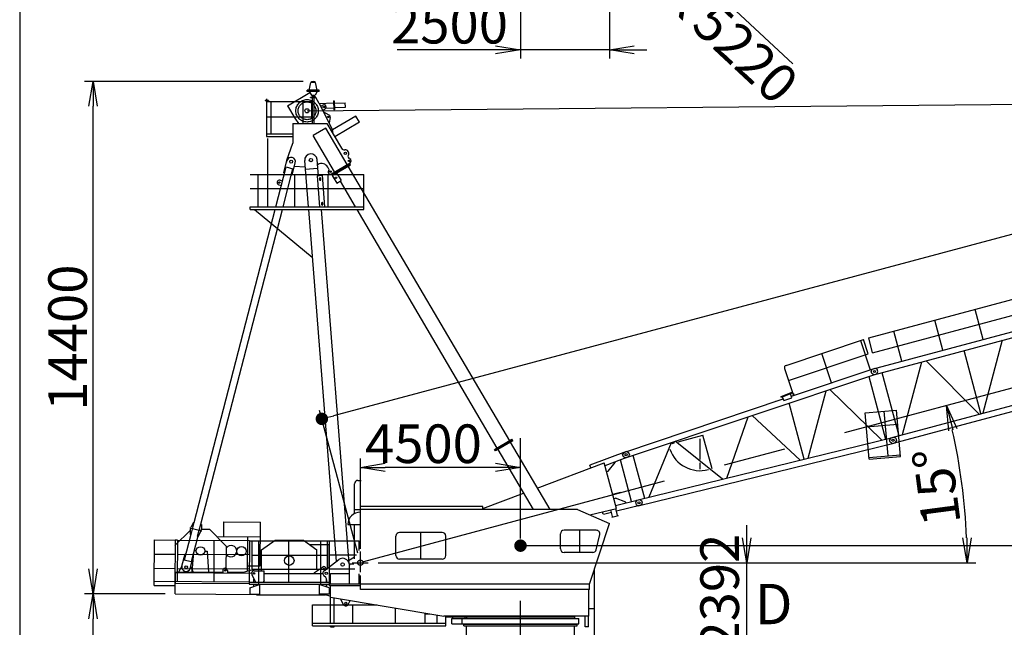
# Model space of a CAD drawing. Extents: x 20 to 202, y 8 to 282.
# Drawn here: x 20 to 99, y 141 to 190 of the extents above; entities that cross this region are included whole.
import ezdxf

# ---------------------------------------------------------------- set-up
doc = ezdxf.new("R2010")
doc.units = 0
doc.header["$LTSCALE"] = 20
doc.linetypes.add('CENTER', pattern=[2, 1.25, -0.25, 0.25, -0.25])
doc.linetypes.add('HIDDEN', pattern=[0.375, 0.25, -0.125])
doc.layers.get('0').update_dxf_attribs({"linetype": 'CONTINUOUS'})
doc.layers.add('MAIN0', color=7, linetype='CONTINUOUS')
doc.layers.add('MAIN1', color=7, linetype='CONTINUOUS')
doc.styles.add('KNJYOKO', font='TXT', dxfattribs={"bigfont": 'BIGFONT'})
doc.dimstyles.new('MAIN001', dxfattribs={"dimtxt": 3.1, "dimasz": 2, "dimexe": 0.7, "dimexo": 0.8, "dimgap": 0.09, "dimtad": 1, "dimdec": 3, "dimlfac": 350, "dimtxsty": 'STANDARD', "dimcen": 0.09, "dimaunit": 1, "dimazin": 3, "dimtfac": 0.903226, "dimtdec": 4, "dimtmove": 0, "dimatfit": 3, "dimtvp": 0.66129, "dimtolj": 1, "dimtzin": 0})

# ---------------------------------------------------------------- blocks, each defined once
blk = doc.blocks.new('_DOT')
at = {"color": 0, "linetype": 'BYBLOCK'}
blk.add_line((-0.5, 0), (-1, 0), dxfattribs=at)
at = {"color": 0, "linetype": 'BYBLOCK', "const_width": 0.5}
blk.add_lwpolyline([(-0.25, 0, 1), (0.25, 0, 1)], format="xyb", close=True, dxfattribs=at)
blk = doc.blocks.new('_OPEN')
at = {"color": 0, "linetype": 'BYBLOCK'}
for p, q in [((-1, 0.166667), (0, 0)), ((0, 0), (-1, -0.166667)), ((0, 0), (-1, 0))]:
    blk.add_line(p, q, dxfattribs=at)
blk = doc.blocks.new('*D12')
at = {"layer": 'MAIN0', "color": 0, "linetype": 'BYBLOCK'}
blk.add_line((61.219, 147.581), (158.254, 147.581), dxfattribs=at)
at = {"layer": 'MAIN0', "color": 0, "linetype": 'BYBLOCK', "rotation": 180}
blk.add_blockref('_DOT', (60.219, 147.581), dxfattribs=at)
at = {"layer": 'MAIN0', "color": 0, "linetype": 'BYBLOCK', "xscale": 2, "yscale": 2, "zscale": 2}
blk.add_blockref('_OPEN', (160.254, 147.581), dxfattribs=at)
at = {"layer": 'MAIN0', "color": 0, "linetype": 'BYBLOCK', "insert": (152.054, 149.631), "char_height": 3.1, "attachment_point": 5}
blk.add_mtext('\\A1;35000', dxfattribs=at)
blk = doc.blocks.new('*D20')
at = {"layer": 'MAIN0', "color": 0, "linetype": 'BYBLOCK'}
for p, q in [((47.361, 147.924), (47.361, 154.567)), ((58.219, 153.867), (49.361, 153.867))]:
    blk.add_line(p, q, dxfattribs=at)
at = {"layer": 'MAIN0', "color": 0, "linetype": 'BYBLOCK', "xscale": 2, "yscale": 2, "zscale": 2}
for p, rotation in [((47.361, 153.867), 180), ((60.219, 153.867), 360)]:
    blk.add_blockref('_OPEN', p, dxfattribs=dict(at, rotation=rotation))
at = {"layer": 'MAIN0', "color": 0, "linetype": 'BYBLOCK', "insert": (52.426, 155.765), "char_height": 3.1, "attachment_point": 5}
blk.add_mtext('\\A1;4500', dxfattribs=at)
blk = doc.blocks.new('*D21')
at = {"layer": 'MAIN0', "color": 0, "linetype": 'BYBLOCK'}
for p, q in [((158.723, 177.69), (155.858, 188.385)), ((45.233, 158.019), (154.107, 187.191)), ((47.154, 146.985), (44.086, 158.436))]:
    blk.add_line(p, q, dxfattribs=at)
at = {"layer": 'MAIN0', "color": 0, "linetype": 'BYBLOCK', "xscale": 2, "yscale": 2, "zscale": 2, "rotation": 14.99999999997136}
blk.add_blockref('_OPEN', (156.039, 187.709), dxfattribs=at)
at = {"layer": 'MAIN0', "color": 0, "linetype": 'BYBLOCK', "rotation": 194.9999999999714}
blk.add_blockref('_DOT', (44.267, 157.76), dxfattribs=at)
at = {"layer": 'MAIN0', "color": 0, "linetype": 'BYBLOCK', "insert": (147.588, 187.567), "char_height": 3.1, "attachment_point": 5, "rotation": 15}
blk.add_mtext('\\A1;40500', dxfattribs=at)
blk = doc.blocks.new('*D28')
at = {"layer": 'MAIN0', "color": 0, "linetype": 'BYBLOCK'}
for p, q in [((67.361, 192.771), (67.361, 186.694)), ((60.219, 191.458), (60.219, 186.694)), ((58.219, 187.394), (50.319, 187.394)), ((67.361, 187.394), (60.219, 187.394)), ((69.361, 187.394), (70.361, 187.394))]:
    blk.add_line(p, q, dxfattribs=at)
at = {"layer": 'MAIN0', "color": 0, "linetype": 'BYBLOCK', "xscale": 2, "yscale": 2, "zscale": 2}
for p, rotation in [((60.219, 187.394), 360), ((67.361, 187.394), 180)]:
    blk.add_blockref('_OPEN', p, dxfattribs=dict(at, rotation=rotation))
at = {"layer": 'MAIN0', "color": 0, "linetype": 'BYBLOCK', "insert": (54.519, 189.454), "char_height": 3.1, "attachment_point": 5}
blk.add_mtext('\\A1;2500', dxfattribs=at)
blk = doc.blocks.new('*D31')
at = {"layer": 'MAIN0', "color": 0, "linetype": 'BYBLOCK'}
for p, q in [((60.219, 206.657), (69.668, 197.854)), ((71.132, 196.491), (82.104, 186.27))]:
    blk.add_line(p, q, dxfattribs=at)
at = {"layer": 'MAIN0', "color": 0, "linetype": 'BYBLOCK', "xscale": 2, "yscale": 2, "zscale": 2, "rotation": 317.0305657021795}
blk.add_blockref('_OPEN', (71.132, 196.491), dxfattribs=at)
at = {"layer": 'MAIN0', "color": 0, "linetype": 'BYBLOCK', "insert": (76.75, 188.592), "char_height": 3.1, "attachment_point": 5, "rotation": 317.03057, "style": 'KNJYOKO'}
blk.add_mtext('\\A1;Ｒ5220', dxfattribs=at)
blk = doc.blocks.new('*D33')
at = {"layer": 'MAIN0', "color": 0, "linetype": 'BYBLOCK'}
for p, q in [((78.386, 148.213), (78.386, 149.213)), ((48.781, 146.213), (79.086, 146.213)), ((78.386, 139.378), (78.386, 146.213)), ((61.59, 139.378), (79.086, 139.378)), ((78.386, 137.378), (78.386, 136.378))]:
    blk.add_line(p, q, dxfattribs=at)
at = {"layer": 'MAIN0', "color": 0, "linetype": 'BYBLOCK', "xscale": 2, "yscale": 2, "zscale": 2}
for p, rotation in [((78.386, 146.213), 270), ((78.386, 139.378), 90)]:
    blk.add_blockref('_OPEN', p, dxfattribs=dict(at, rotation=rotation))
at = {"layer": 'MAIN0', "color": 0, "linetype": 'BYBLOCK', "insert": (76.215, 143.851), "char_height": 3.1, "attachment_point": 5, "rotation": 90}
blk.add_mtext('\\A1;2392', dxfattribs=at)
blk = doc.blocks.new('*D34')
at = {"layer": 'MAIN0', "color": 0, "linetype": 'BYBLOCK'}
blk.add_line((48.781, 146.213), (96.784, 146.213), dxfattribs=at)
blk.add_arc((47.361, 146.213), 48.723, 2.3519, 12.6481, dxfattribs=at)
at = {"layer": 'MAIN0', "color": 0, "linetype": 'BYBLOCK', "xscale": 2, "yscale": 2, "zscale": 2}
for p, rotation in [((94.424, 158.823), 104.9999999999714), ((96.084, 146.213), 270)]:
    blk.add_blockref('_OPEN', p, dxfattribs=dict(at, rotation=rotation))
at = {"layer": 'MAIN0', "color": 0, "linetype": 'BYBLOCK', "insert": (93.635, 152.305), "char_height": 3.1, "attachment_point": 5, "rotation": 97.5}
blk.add_mtext('\\A1;15°', dxfattribs=at)
blk = doc.blocks.new('*D35')
at = {"layer": 'MAIN0', "color": 0, "linetype": 'BYBLOCK'}
for p, q in [((31.694, 143.709), (25.199, 143.709)), ((25.899, 31.95), (25.899, 141.709)), ((53.068, 29.95), (25.199, 29.95))]:
    blk.add_line(p, q, dxfattribs=at)
at = {"layer": 'MAIN0', "color": 0, "linetype": 'BYBLOCK', "xscale": 2, "yscale": 2, "zscale": 2}
for p, rotation in [((25.899, 143.709), 90), ((25.899, 29.95), 270)]:
    blk.add_blockref('_OPEN', p, dxfattribs=dict(at, rotation=rotation))
at = {"layer": 'MAIN0', "color": 0, "linetype": 'BYBLOCK', "insert": (23.849, 86.83), "char_height": 3.1, "attachment_point": 5, "rotation": 90}
blk.add_mtext('\\A1;39800', dxfattribs=at)
blk = doc.blocks.new('*D36')
at = {"layer": 'MAIN0', "color": 0, "linetype": 'BYBLOCK'}
for p, q in [((42.777, 184.861), (25.199, 184.861)), ((25.899, 145.709), (25.899, 182.861)), ((31.694, 143.709), (25.199, 143.709))]:
    blk.add_line(p, q, dxfattribs=at)
at = {"layer": 'MAIN0', "color": 0, "linetype": 'BYBLOCK', "xscale": 2, "yscale": 2, "zscale": 2}
for p, rotation in [((25.899, 184.861), 90), ((25.899, 143.709), 270)]:
    blk.add_blockref('_OPEN', p, dxfattribs=dict(at, rotation=rotation))
at = {"layer": 'MAIN0', "color": 0, "linetype": 'BYBLOCK', "insert": (23.849, 164.285), "char_height": 3.1, "attachment_point": 5, "rotation": 90}
blk.add_mtext('\\A1;14400', dxfattribs=at)

msp = doc.modelspace()

# ---------------------------------------------------------------- linework, layer by layer
at = {"layer": 'MAIN0', "color": 3, "linetype": 'CONTINUOUS'}
for p, q in [((20, 282), (20, 10)), ((43.2594406, 184.1540995), (43.3908691, 184.7749945)), ((43.7622977, 184.7749945), (43.3908691, 184.7749945)), ((43.8937263, 184.1540995), (43.7622977, 184.7749945)), ((41.5117883, 182.9033111), (43.3061929, 183.9588364)), ((43.0763064, 182.4976906), (187.6690911, 183.8079995)), ((44.0622977, 184.1540995), (43.0908691, 184.1540995)), ((43.0908691, 184.0398138), (43.0908691, 184.1540995)), ((43.0908691, 184.1112424), (44.0622977, 184.1112424)), ((44.0622977, 184.0398138), (43.0908691, 184.0398138)), ((43.2594406, 184.0398138), (43.4288298, 183.7464231)), ((43.3622977, 183.5578516), (43.3622977, 183.5978516)), ((43.3622977, 183.5978516), (43.7908691, 183.5978516)), ((43.3622977, 183.5749945), (43.7908691, 183.5749945)), ((43.3622977, 183.5578516), (43.7908691, 183.5578516)), ((43.4288298, 183.7464231), (43.7243371, 183.7464231)), ((43.5155834, 181.4666822), (43.5155834, 183.5578516)), ((43.5194406, 183.5978516), (43.5194406, 183.7464231)), ((43.6337263, 183.5978516), (43.6337263, 183.7464231)), ((43.6375834, 181.4667142), (43.6375834, 183.5578516)), ((43.7550764, 183.5978516), (43.667682, 183.7464231)), ((43.8937263, 184.0398138), (43.7243371, 183.7464231)), ((44.0613757, 183.0771394), (43.7786057, 183.5578516)), ((43.7908691, 183.5578516), (43.7908691, 183.5978516)), ((44.0622977, 184.0398138), (44.0622977, 184.1540995)), ((39.7046539, 183.3516835), (39.9903682, 183.3517584)), ((39.7046539, 183.3516835), (39.7046573, 183.3388264)), ((39.7046573, 183.3388264), (39.9903716, 183.3389013)), ((39.7617897, 183.3786239), (39.7618096, 183.3027604)), ((39.8086573, 183.3388537), (39.8094215, 180.4228538)), ((39.9332183, 183.3786688), (39.9332382, 183.3028053)), ((39.9903682, 183.3517584), (39.9903716, 183.3389013)), ((40.1721098, 183.2475203), (40.1727939, 180.6372347)), ((41.5117883, 182.9033111), (42.0912371, 181.9182418)), ((42.7435383, 183.2481942), (42.7440052, 181.46648)), ((44.0518953, 183.0958352), (45.2027191, 183.1343008)), ((44.1647504, 182.8732802), (44.3431272, 182.963733)), ((44.5928351, 182.7142642), (45.2160624, 182.7350952)), ((45.1969829, 183.3059193), (45.2540939, 183.3078282)), ((45.1969829, 183.3059193), (45.2217986, 182.5634768)), ((45.2540939, 183.3078282), (45.2789096, 182.5653857)), ((45.2688849, 183.1000635), (46.1510267, 183.1295486)), ((45.2719564, 182.7734124), (46.1619361, 182.8031594)), ((46.1619361, 182.8031594), (46.1510267, 183.1295486)), ((44.3327343, 182.542009), (44.5111111, 182.6324619)), ((44.8521025, 182.1581733), (44.4155829, 182.378628)), ((44.9422683, 181.9684144), (44.8460296, 181.5297691)), ((46.9975989, 182.0696097), (45.1087284, 180.9585166)), ((45.2217986, 182.5634768), (45.2789096, 182.5653857)), ((47.2873232, 181.577075), (46.9975989, 182.0696097)), ((47.2873232, 181.577075), (45.2999459, 180.4080371)), ((39.8093653, 180.6371395), (41.9429685, 180.6376986)), ((39.8094215, 180.4228538), (41.9430246, 180.4234129)), ((39.9185084, 174.7851708), (39.9200273, 180.2621131)), ((43.9179768, 178.1581543), (43.9577849, 178.1815706)), ((44.8342651, 177.8185834), (44.7400439, 177.9787604)), ((46.5544522, 178.1626587), (46.4820211, 178.2857924)), ((45.1753552, 177.3514304), (45.1029241, 177.4745641)), ((40.8163885, 176.5588144), (41.010005, 176.5086881)), ((40.9094802, 176.9183879), (41.1030967, 176.8682616)), ((44.0807078, 177.077078), (44.0896439, 176.9631421)), ((44.1893378, 176.9709613), (44.1804016, 177.0848971)), ((44.237073, 175.0831999), (44.2460092, 174.969264)), ((44.345703, 174.9770832), (44.3367669, 175.091019)), ((88.1866047, 164.2559607), (108.4357218, 169.6816952)), ((88.5025118, 163.0769792), (108.7516289, 168.5027138)), ((88.4738656, 161.7620455), (109.4339041, 167.3782708)), ((88.5960282, 161.3061285), (109.5560667, 166.9223539)), ((97.376942, 164.1476176), (96.7342203, 166.5462874)), ((94.1479899, 163.2824225), (93.5052683, 165.6810923)), ((90.8439716, 162.3971135), (90.20125, 164.7957833)), ((81.54912, 162.0559016), (87.7580734, 164.1338139)), ((87.5277709, 164.05674), (88.3158742, 161.7018299)), ((88.1454377, 162.976341), (87.7580734, 164.1338139)), ((88.5025118, 163.0769792), (88.1866047, 164.2559607)), ((98.9173735, 164.0717246), (97.3625728, 158.2279035)), ((81.7451979, 160.834412), (88.1454377, 162.976341)), ((85.2000179, 160.6590654), (84.4119146, 163.0139755)), ((97.2038988, 158.1853869), (95.8470954, 163.2490461)), ((90.9046687, 156.4975133), (92.4594694, 162.3413344)), ((92.821057, 162.3819715), (97.0452248, 158.1428703)), ((68.6603044, 154.6260904), (88.8417399, 161.3800876)), ((81.4218502, 161.8005984), (82.1459368, 159.6369749)), ((81.9761562, 159.5801554), (88.6919445, 161.8276871)), ((88.4738656, 161.7620455), (88.3776991, 161.5954802)), ((88.4294629, 161.402295), (88.3776991, 161.5954802)), ((88.5960282, 161.3061285), (88.4294629, 161.402295)), ((88.6919445, 161.8276871), (88.8640753, 161.7418791)), ((88.8417399, 161.3800876), (88.9275479, 161.5522183)), ((88.9275479, 161.5522183), (88.8640753, 161.7418791)), ((89.237403, 161.4779843), (90.5942064, 156.4143252)), ((89.9528316, 156.2424693), (110.9128701, 161.8586947)), ((90.0749942, 155.7865523), (111.0350327, 161.4027777)), ((88.1974, 161.1644503), (89.5426068, 156.1440703)), ((82.0183645, 159.8699931), (81.1278435, 159.5191442)), ((82.0351214, 159.8274608), (81.1446005, 159.4766118)), ((82.0196724, 159.4501258), (81.9099023, 159.7781267)), ((82.0351214, 159.8274608), (82.0183645, 159.8699931)), ((82.2086444, 159.7182188), (82.0351214, 159.8274608)), ((83.3191422, 154.611886), (84.7713979, 160.0178912)), ((89.2246322, 156.0657866), (85.0753095, 160.1195994)), ((68.510509, 155.07369), (81.3258905, 159.362535)), ((80.7184522, 159.2195053), (80.7365873, 159.1653165)), ((81.1446005, 159.4766118), (81.1278435, 159.5191442)), ((81.3694068, 159.2325054), (81.2713981, 159.5253624)), ((81.3694068, 159.2325054), (82.0196724, 159.4501258)), ((83.0077654, 154.5352267), (81.8047205, 159.0250515)), ((82.2086444, 159.7182188), (82.2267794, 159.66403)), ((87.8930802, 158.2519136), (90.4205684, 158.4730402)), ((88.2201881, 154.5130526), (87.8930802, 158.2519136)), ((89.7390309, 154.7893369), (89.4243737, 158.3858844)), ((90.7476764, 154.7341792), (90.4205684, 158.4730402)), ((76.7801365, 153.0020171), (78.5091501, 157.9221431)), ((82.6816503, 154.4549388), (78.8323708, 158.0303134)), ((87.9920891, 157.1202364), (90.5195773, 157.341363)), ((59.5920499, 155.9985991), (59.5196188, 156.1217328)), ((69.5615154, 151.2248305), (90.192141, 156.3039822)), ((69.6743501, 150.7665158), (90.3049757, 155.8456675)), ((72.3151771, 155.8492442), (70.52562, 151.462188)), ((72.4111779, 155.7960007), (72.6164437, 155.8510015)), ((76.4542371, 152.9217824), (72.6521459, 155.9620155)), ((72.8779015, 155.9210589), (74.8762809, 156.456523)), ((74.6419643, 154.5104766), (74.6419643, 156.1718932)), ((75.6038042, 153.741369), (74.8762809, 156.456523)), ((89.9528316, 156.2424693), (89.8566651, 156.075904)), ((89.9084289, 155.8827188), (89.8566651, 156.075904)), ((90.0749942, 155.7865523), (89.9084289, 155.8827188)), ((90.192141, 156.3039822), (90.3567094, 156.2044371)), ((90.3049757, 155.8456675), (90.4045207, 156.010236)), ((90.3567094, 156.2044371), (90.4045207, 156.010236)), ((58.2129528, 155.1873708), (58.1405217, 155.3105045)), ((68.7303775, 155.1519008), (65.7938953, 154.044693)), ((68.510509, 155.07369), (68.424701, 154.9015592)), ((68.7303775, 155.1519008), (68.9056139, 155.0726278)), ((68.9056139, 155.0726278), (68.9761752, 154.8854885)), ((61.5657733, 152.2104647), (66.9403361, 154.2369567)), ((67.9219836, 150.5733984), (66.9403361, 154.2369567)), ((68.8969022, 154.7102521), (67.0043803, 153.9966721)), ((67.268592, 153.5638469), (67.8254321, 154.2454795)), ((67.8254321, 154.2454795), (67.8106424, 154.3006752)), ((69.1467237, 151.124773), (68.2512302, 154.4667999)), ((68.4881736, 154.7118984), (68.424701, 154.9015592)), ((68.6603044, 154.6260904), (68.4881736, 154.7118984)), ((68.8969022, 154.7102521), (68.9761752, 154.8854885)), ((70.202272, 151.380291), (69.2772402, 154.8325565)), ((74.6419643, 153.7362532), (74.6419643, 154.231352)), ((88.2077373, 154.6553661), (90.7352256, 154.8764927)), ((88.2201881, 154.5130526), (90.7476764, 154.7341792)), ((65.8731255, 153.8345623), (65.7938953, 154.044693)), ((67.1306026, 153.5268727), (67.268592, 153.5638469)), ((47.1471796, 152.8212559), (47.4229421, 152.8212559)), ((46.8843225, 150.1591174), (46.8843225, 152.5583988)), ((67.6163815, 151.7139212), (68.2511327, 151.8840023)), ((46.0450752, 151.1369654), (46.0133944, 151.1344809)), ((57.2043225, 150.565969), (60.4631865, 151.7947316)), ((67.7153673, 151.3445011), (67.8533567, 151.3814752)), ((68.6764107, 151.0695841), (67.8533567, 151.3814752)), ((67.8579259, 150.8124652), (69.7977184, 151.2825252)), ((68.6912003, 151.0143883), (68.6764107, 151.0695841)), ((69.5615154, 151.2248305), (69.4619703, 151.0602621)), ((69.4619703, 151.0602621), (69.5097816, 150.8660609)), ((69.7977184, 151.2825252), (69.9619222, 151.1823798)), ((70.009024, 150.9880053), (69.9619222, 151.1823798)), ((46.8843225, 150.4869702), (47.3614653, 150.4869702)), ((57.2043225, 150.7155416), (47.3614653, 150.7155416)), ((47.3614653, 147.3132976), (47.3614653, 150.7155416)), ((64.7900368, 150.4869702), (47.3614653, 150.4869702)), ((57.2043225, 150.4869702), (57.2043225, 150.7155416)), ((64.7900368, 150.4869702), (67.3614653, 149.3555416)), ((65.7756677, 150.0532926), (67.9219836, 150.5733984)), ((66.8557707, 150.0974807), (66.8059774, 150.3029623)), ((67.5247573, 150.2460696), (66.8755266, 150.0887449)), ((67.6064452, 149.9089688), (67.4718687, 150.4643243)), ((68.0229619, 150.0099011), (67.8883854, 150.5652567)), ((69.9088786, 150.8238015), (67.9412739, 150.347002)), ((69.6743501, 150.7665158), (69.5097816, 150.8660609)), ((69.9088786, 150.8238015), (70.009024, 150.9880053)), ((36.3942514, 148.3136582), (36.4015965, 149.4850637)), ((36.4015965, 149.4850637), (39.3443958, 149.4666114)), ((39.3223605, 145.9523947), (39.3443958, 149.4666114)), ((67.5451003, 149.8588254), (68.1004559, 149.9934019)), ((32.4713179, 147.5847143), (33.7188339, 148.816683)), ((33.7186479, 148.8829609), (33.775935, 149.1042369)), ((33.7197669, 148.48424), (33.7186479, 148.8829609)), ((33.7667066, 148.4720876), (34.017338, 149.4401702)), ((33.9703982, 149.4523226), (33.775935, 149.1042369)), ((33.9703982, 149.4523226), (34.017338, 149.4401702)), ((34.2913575, 148.3362583), (34.5419889, 149.3043409)), ((34.3382973, 148.3241059), (34.5327605, 148.6721916)), ((34.5327605, 148.6721916), (34.5900476, 148.8934676)), ((34.5889286, 149.2921885), (34.5419889, 149.3043409)), ((34.5889286, 149.2921885), (34.5900476, 148.8934676)), ((34.5900394, 148.8963973), (35.2483434, 148.8922696)), ((35.2483434, 148.8922696), (36.6035645, 147.5199458)), ((46.3471796, 149.2726845), (47.3614653, 149.2726845)), ((46.8843225, 146.5345473), (46.8843225, 149.2726845)), ((66.3039336, 148.8179649), (63.7170238, 148.8179649)), ((64.9938968, 147.0328623), (64.9938968, 148.8179649)), ((65.7700368, 144.4983988), (67.3614653, 149.3555416)), ((30.7952632, 144.3915586), (30.8181692, 148.0446297)), ((30.8181692, 148.0446297), (32.4741366, 148.0342462)), ((32.4741366, 148.0342462), (32.4512307, 144.3811752)), ((32.6677289, 148.0141748), (32.4740184, 148.0153895)), ((32.667847, 148.033018), (32.6470013, 144.7085119)), ((32.667847, 148.033018), (38.4597332, 147.9967009)), ((33.7197669, 148.48424), (33.7667066, 148.4720876)), ((34.3382973, 148.3241059), (34.2913575, 148.3362583)), ((35.6026465, 148.0146158), (35.5818008, 144.6901234)), ((35.8161642, 148.317283), (39.3370507, 148.2952058)), ((38.2940132, 145.5356916), (38.3113566, 148.3016373)), ((38.4597332, 147.9967009), (38.4377977, 144.4983988)), ((38.4596149, 147.9778442), (38.6368939, 147.9767326)), ((38.6368939, 147.9767326), (38.6368939, 145.6869702)), ((38.6368939, 147.9658274), (44.7003225, 147.9658274)), ((39.2146082, 144.4983988), (39.2146082, 147.9658274)), ((39.4186082, 147.2555416), (40.5043225, 148.0126845)), ((40.5043225, 148.0126845), (42.7900368, 148.0126845)), ((41.6146082, 144.6412559), (41.6146082, 147.9658274)), ((42.7900368, 148.0126845), (43.875751, 147.2555416)), ((44.1860368, 144.4983988), (44.1860368, 147.9658274)), ((44.7003225, 147.9658274), (44.7003225, 145.6869702)), ((44.8940368, 147.9469702), (44.7003225, 147.9469702)), ((44.8940368, 147.9658274), (47.2574653, 147.9658274)), ((44.8940368, 144.3555416), (44.8940368, 147.9658274)), ((47.2574653, 147.1999407), (47.2574653, 147.9658274)), ((50.2186082, 146.7841131), (50.2186082, 148.3555416)), ((53.9328939, 148.6412559), (50.5043225, 148.6412559)), ((52.2186082, 146.4983988), (52.2186082, 148.6412559)), ((54.2186082, 146.7841131), (54.2186082, 148.3555416)), ((63.4313095, 147.3185766), (63.4313095, 148.5322506)), ((66.2974092, 147.2533283), (66.5820978, 148.4670023)), ((34.1726641, 147.1561366), (34.0013345, 147.1572109)), ((34.8583649, 147.1518371), (35.0474118, 147.1506517)), ((35.0474118, 147.1506517), (35.158114, 145.4642101)), ((36.5925468, 145.7628298), (36.6035645, 147.5199458)), ((39.4186082, 145.5555416), (39.4186082, 147.2555416)), ((43.281681, 147.6698274), (44.8443225, 147.6698274)), ((43.875751, 145.6869702), (43.875751, 147.2555416)), ((44.8443225, 145.8688418), (44.8443225, 147.6698274)), ((30.8110462, 146.908652), (32.4670137, 146.8982686)), ((32.6607241, 146.8970403), (38.4526102, 146.8607233)), ((33.8517754, 145.4724013), (33.9759304, 147.0590856)), ((38.6368939, 146.8298274), (44.7003225, 146.8298274)), ((44.4540782, 145.5714197), (45.6298123, 146.4674975)), ((47.0362839, 146.8298274), (44.8940368, 146.8298274)), ((46.4097761, 146.384188), (46.8843225, 146.6744213)), ((53.9328939, 146.4983988), (50.5043225, 146.4983988)), ((66.019245, 147.0328623), (63.7170238, 147.0328623)), ((30.8038803, 145.7658173), (32.4598477, 145.7554339)), ((32.6535581, 145.7542056), (38.4454443, 145.7178886)), ((32.7910655, 145.4807125), (33.0444534, 145.9691372)), ((33.7303852, 145.8826531), (33.9338499, 145.4678155)), ((36.3200905, 145.5997841), (36.3188365, 145.399788)), ((36.6915118, 145.5974552), (36.6902578, 145.3974591)), ((37.9620196, 145.4466287), (38.5344223, 145.6001855)), ((38.2966664, 145.9588262), (39.3223605, 145.9523947)), ((38.820131, 145.598394), (38.5344223, 145.6001855)), ((38.6368939, 145.6869702), (44.7003225, 145.6869702)), ((38.8186082, 145.5555416), (39.6243225, 145.5555416)), ((38.8198623, 145.5555416), (38.820131, 145.598394)), ((39.6243225, 144.7841131), (39.6243225, 145.5555416)), ((43.675751, 145.4126845), (44.3269144, 145.8651907)), ((44.6186082, 145.6801131), (44.6186082, 145.7126845)), ((46.9229269, 145.6869702), (44.8940368, 145.6869702)), ((46.4900368, 144.4983988), (46.4900368, 146.1126845)), ((46.4900368, 146.1126845), (46.8379093, 146.1126845)), ((66.1671796, 139.8983988), (66.1671796, 145.7105045)), ((30.7973234, 144.7201236), (38.4388875, 144.6722085)), ((32.4581278, 145.4811399), (36.3191948, 145.4569298)), ((32.4938768, 143.7094524), (32.5046257, 145.4237044)), ((32.5046257, 145.4237044), (38.6208426, 145.3853537)), ((32.7904206, 145.4235733), (32.7910655, 145.4807125)), ((33.933205, 145.4106763), (33.9338499, 145.4678155)), ((36.690616, 145.4546008), (37.9620196, 145.4466287)), ((37.9620196, 145.4466287), (37.9616613, 145.389487)), ((38.6379515, 145.2697327), (38.9364677, 144.6412559)), ((38.8141294, 144.6412559), (38.8157233, 144.8954633)), ((39.6243225, 144.7841131), (39.5528939, 144.6412559)), ((39.6243225, 145.3555416), (44.3471796, 145.3555416)), ((43.675751, 145.3555416), (43.675751, 145.4126845)), ((44.5867782, 145.0114584), (44.4317038, 145.1587163)), ((44.6471796, 144.6412559), (44.6471796, 144.9288138)), ((44.6471796, 144.6412559), (44.6471796, 144.9288138)), ((44.675751, 144.6412559), (44.675751, 144.8042738)), ((44.9614653, 145.3555416), (46.4900368, 145.3555416)), ((44.9614653, 144.4983988), (44.9614653, 145.3555416)), ((47.2574653, 144.4983988), (47.2574653, 145.3295518)), ((47.3614653, 144.0698274), (47.3614653, 145.1784092)), ((30.7952632, 144.3915586), (32.4512307, 144.3811752)), ((32.4523952, 144.5668858), (38.4379918, 144.5293541)), ((38.4377977, 144.4983988), (44.9471796, 144.4983988)), ((38.4386934, 144.6412559), (44.8940368, 144.6412559)), ((38.4740368, 144.1962083), (39.2586082, 144.4577321)), ((38.4740368, 144.1962083), (38.4740368, 143.6775416)), ((38.8120453, 144.3088778), (38.8132336, 144.4983988)), ((39.0043225, 144.4983988), (39.015751, 144.4743378)), ((39.015751, 144.3767797), (39.015751, 144.4743378)), ((39.2586082, 144.4577321), (39.2586082, 143.6775416)), ((44.8488939, 144.1962083), (44.0643225, 144.4577321)), ((44.0643225, 144.4577321), (44.0643225, 143.6775416)), ((44.6471796, 144.2685848), (44.6471796, 144.4983988)), ((44.675751, 144.3555416), (44.675751, 144.4983988)), ((44.8488939, 144.1962083), (44.8488939, 143.6775416)), ((65.7700368, 144.4983988), (44.8940368, 144.4983988)), ((47.3614653, 144.3555416), (44.8940368, 144.3555416)), ((44.9614653, 141.3555416), (44.9614653, 144.3555416)), ((65.7700368, 144.0698274), (47.3614653, 144.0698274)), ((65.7186082, 141.9269702), (65.7186082, 144.0698274)), ((65.7700368, 144.0698274), (65.7700368, 144.4983988)), ((32.4938768, 143.7094524), (39.015751, 143.6685581)), ((38.4740368, 143.6775416), (39.2586082, 143.6775416)), ((39.015751, 143.6412559), (39.015751, 143.6775416)), ((39.015751, 143.6412559), (44.4827511, 143.6412559)), ((44.8488939, 143.6775416), (44.0643225, 143.6775416)), ((44.4827511, 143.6412559), (44.4827511, 143.6775416)), ((44.9043225, 143.5269702), (44.5553819, 143.6210592)), ((44.9043225, 143.5269702), (44.9614653, 143.5269702)), ((44.9614653, 143.4491936), (54.0719583, 141.9269702)), ((45.2471796, 141.3555416), (45.2471796, 143.4014552)), ((45.804028, 143.2504794), (45.8134451, 143.3068409)), ((45.9969053, 142.8595851), (45.804028, 143.2504794)), ((46.3833165, 142.8639223), (46.5085473, 143.132765)), ((46.5085473, 143.132765), (46.5179644, 143.1891266)), ((43.5226082, 141.1412559), (43.5226082, 142.8229702)), ((43.5226082, 142.8229702), (48.7094067, 142.8229702)), ((46.7431796, 141.3555416), (46.7431796, 142.8229702)), ((50.171751, 141.3555416), (50.171751, 142.5786349)), ((65.7186082, 142.5412559), (66.1671796, 142.5412559)), ((52.555751, 141.3555416), (52.555751, 142.1803052)), ((52.555751, 142.1166845), (52.93652, 142.1166845)), ((53.5386082, 141.3555416), (53.5386082, 142.0160848)), ((65.7186082, 141.9269702), (54.0719583, 141.9269702)), ((54.2186082, 141.1412559), (54.2186082, 141.9269702)), ((54.2186082, 141.8583988), (64.5614653, 141.8583988)), ((54.7071796, 141.7298274), (55.5386082, 141.7298274)), ((54.7071796, 141.2955416), (54.7071796, 141.7298274)), ((55.5386082, 141.7441131), (64.8986082, 141.7441131)), ((55.5386082, 141.2955416), (55.5386082, 141.7441131)), ((55.8900368, 141.8583988), (55.8900368, 141.7441131)), ((64.5471796, 141.9269702), (64.5471796, 141.7441131)), ((64.8986082, 141.3155416), (64.8986082, 141.7441131)), ((65.4043225, 141.0698274), (65.4043225, 141.9269702)), ((65.6900368, 141.0698274), (65.6900368, 141.9269702)), ((43.5226082, 141.3555416), (54.2186082, 141.3555416)), ((43.5226082, 141.1412559), (54.2186082, 141.1412559)), ((44.9614653, 141.0698274), (44.9614653, 141.1412559)), ((44.9614653, 141.0698274), (45.2471796, 141.0698274)), ((45.2471796, 141.0698274), (45.2471796, 141.1412559)), ((54.7071796, 141.2955416), (55.5386082, 141.2955416)), ((55.5386082, 141.3155416), (64.8986082, 141.3155416)), ((65.6900368, 141.0698274), (65.4043225, 141.0698274))]:
    msp.add_line(p, q, dxfattribs=at)
at = {"layer": 'MAIN0', "color": 3, "linetype": 'CENTER'}
for p, q in [((39.8475111, 183.2627297), (39.8475111, 183.4645133)), ((187.6690911, 183.8079995), (47.3614653, 146.2126845)), ((60.2186082, 28.1561407), (60.2186082, 156.2068344)), ((47.3614653, 145.4429087), (47.3614653, 147.1243692)), ((46.7056596, 146.2126845), (47.9809248, 146.2126845))]:
    msp.add_line(p, q, dxfattribs=at)
at = {"layer": 'MAIN0', "color": 12, "linetype": 'CONTINUOUS'}
for p, q in [((39.8086812, 183.2474251), (43.457824, 183.2483814)), ((43.4581438, 182.02781), (43.457824, 183.2483814)), ((44.0613757, 183.0771394), (45.0971396, 181.0345697)), ((39.8090011, 182.0268537), (43.4581438, 182.02781)), ((42.0912371, 181.9182418), (42.3936521, 181.4705965)), ((41.9427502, 181.4704783), (41.9431632, 179.8948415)), ((41.9427513, 181.46627), (44.6770385, 181.4669866)), ((44.5762708, 181.092806), (43.5754404, 180.5040861)), ((46.2928878, 178.1745382), (44.5762708, 181.092806)), ((44.6770385, 181.4669866), (45.835936, 179.496848)), ((45.2920574, 177.5858182), (43.5754404, 180.5040861)), ((45.0971396, 181.0345697), (45.1550837, 180.6543044)), ((41.4496675, 178.5420224), (41.9431632, 179.8948415)), ((40.5637494, 174.7849919), (41.393113, 177.9884715)), ((41.2088978, 177.5049222), (41.4666901, 178.5006643)), ((41.393113, 177.9884715), (41.946303, 177.8452536)), ((41.8727259, 177.3330607), (42.1305182, 178.3288028)), ((42.9296843, 177.9697164), (42.0521787, 178.0262107)), ((42.9424092, 177.8074563), (42.8879047, 178.5024652)), ((43.9393482, 177.8856389), (43.8848438, 178.5806479)), ((45.0536706, 177.4455916), (46.5312746, 178.3147648)), ((45.099378, 177.3067382), (46.5544522, 178.1626587)), ((45.1391396, 177.4129972), (46.5182367, 178.2242255)), ((46.3653189, 178.0514045), (59.3304855, 156.0104786)), ((38.5049466, 177.3958487), (47.6295177, 177.3933182)), ((39.137518, 177.3956733), (39.1367941, 174.7853876)), ((41.1539754, 174.7848282), (41.946303, 177.8452536)), ((41.2642169, 177.4906004), (41.2088978, 177.5049222)), ((41.8727259, 177.3330607), (41.8174069, 177.3473825)), ((42.072375, 177.3948593), (42.0716511, 174.7845737)), ((42.9344336, 177.8068308), (43.9473237, 177.8862644)), ((42.9344336, 177.8068308), (43.171471, 174.7842687)), ((43.8848404, 177.2902451), (44.2836161, 177.3215182)), ((43.8848404, 177.2902451), (44.0813856, 174.7840164)), ((43.9933975, 177.2987584), (43.9473237, 177.8862644)), ((44.2836161, 177.3215182), (44.4826225, 174.7839051)), ((44.771651, 174.7838249), (44.7723749, 177.3941106)), ((45.099378, 177.3067382), (45.4615335, 176.6910699)), ((45.4441522, 177.5095453), (45.8063077, 176.893877)), ((47.6287343, 174.5687469), (47.6295177, 177.3933182)), ((45.4615335, 176.6910699), (45.8063077, 176.893877)), ((45.726644, 176.8470162), (46.9406319, 174.7832234)), ((38.5046315, 176.2598487), (47.6292026, 176.2573182)), ((38.5041633, 174.5712774), (38.5042227, 174.7855631)), ((38.5042227, 174.7855631), (47.6287938, 174.7830326)), ((34.0030684, 149.4438645), (40.5081705, 174.570314)), ((34.5562585, 149.3006466), (41.0984448, 174.5703368)), ((38.5041633, 174.5712774), (47.6287343, 174.5687469)), ((38.8509318, 174.5711812), (43.4887955, 170.7350682)), ((43.1882763, 174.5699783), (45.4055517, 146.2965788)), ((44.2074179, 174.5696957), (46.4357732, 146.1550128)), ((47.0665814, 174.5691079), (58.329655, 155.4217586)), ((58.1405217, 155.3105045), (59.5196188, 156.1217328)), ((58.1767373, 155.2489376), (59.5558343, 156.0601659)), ((59.5920499, 155.9985991), (58.2129528, 155.1873708)), ((59.4029166, 155.8873449), (62.579587, 150.4869702)), ((58.4020861, 155.298625), (61.232453, 150.4869702)), ((33.6703064, 149.0135299), (34.638389, 148.7628986)), ((33.752437, 148.4757819), (33.2189503, 146.4151489)), ((34.3056271, 148.332564), (33.7721403, 146.271931)), ((33.0347352, 145.9315997), (33.2925274, 146.9273418)), ((33.7721403, 146.271931), (33.2189503, 146.4151489)), ((33.2925274, 146.9273418), (33.3487826, 146.9127776)), ((33.6985632, 145.7597382), (33.9563555, 146.7554803)), ((33.9001003, 146.7700444), (33.9563555, 146.7554803)), ((46.3996735, 146.249039), (46.4900368, 146.0136763))]:
    msp.add_line(p, q, dxfattribs=at)
at = {"layer": 'MAIN0', "color": 12, "linetype": 'CENTER'}
for radius in [0.9, 0.7142857]:
    msp.add_circle((43.0763064, 182.4976906), radius, dxfattribs=at)
at = {"layer": 'MAIN0', "color": 12, "linetype": 'CONTINUOUS'}
for centre, radius in [((43.0763064, 182.4976906), 0.1714286), ((41.7986041, 178.4147336), 0.1157143), ((43.3863742, 178.5415566), 0.1357143), ((46.4371141, 178.4748386), 0.06), ((44.9595102, 177.6056654), 0.06), ((45.406361, 177.1229753), 0.0585714), ((33.3666492, 145.8456689), 0.1157143)]:
    msp.add_circle(centre, radius, dxfattribs=at)
at = {"layer": 'MAIN0', "color": 3, "linetype": 'CONTINUOUS'}
for centre, radius in [((44.4271191, 182.7980974), 0.06), ((44.7748224, 182.005152), 0.0571429), ((46.1582548, 179.0897823), 0.0871429), ((40.8629343, 176.7386011), 0.06), ((88.651962, 161.565441), 0.0864286), ((90.1309279, 156.0458649), 0.0864286), ((68.7002869, 154.8883365), 0.0864286), ((68.7002869, 154.8883365), 0.0864286), ((69.7355631, 151.0246332), 0.0864286), ((34.5155145, 147.1539869), 0.3428571), ((37.8154496, 147.1332952), 0.3714286), ((41.6471796, 146.3841131), 0.3857143), ((36.5058012, 145.5986196), 0.06), ((45.9328939, 146.0698274), 0.1357143), ((38.8186082, 145.3555416), 0.0714286), ((44.6186082, 145.3555416), 0.1), ((46.189071, 142.9544046), 0.0871429)]:
    msp.add_circle(centre, radius, dxfattribs=at)
at = {"layer": 'MAIN0', "color": 3, "linetype": 'HIDDEN'}
msp.add_circle((47.3614653, 146.2126845), 0.2142857, dxfattribs=at)
at = {"layer": 'MAIN0', "color": 3, "linetype": 'CONTINUOUS'}
for centre, radius, start, end in [((43.5765834, 184.6166612), 0.2440476, 40.449718833, 139.550281108), ((44.4271191, 182.7980974), 0.1857143, 296.889048358, 476.889048358), ((44.7748224, 182.005152), 0.1714286, 347.625391326, 423.204941239), ((46.0822034, 179.6417102), 0.2857143, 210.465382741, 277.845517793), ((46.1582548, 179.0897823), 0.2714286, 330.216899554, 457.845517793), ((46.5798121, 178.8485193), 0.2142857, 150.216899554, 249.099581692), ((41.7986041, 178.4147336), 0.3714286, 159.958508318, 188.104989022), ((44.2475093, 177.689036), 0.5714286, 30.465382741, 120.465382748), ((46.4371141, 178.4748386), 0.1857143, 300.465382741, 429.099581692), ((44.1305547, 177.0809875), 0.05, 4.48460601, 184.48460601), ((44.9595102, 177.6056654), 0.1857143, 136.593002954, 300.465382741), ((44.7726983, 177.7823678), 0.0714286, 316.593002954, 390.465382741), ((40.8629343, 176.7386011), 0.1857143, 75.485124227, 255.485124227), ((44.1394908, 176.9670517), 0.05, 184.48460601, 364.48460601), ((44.2869199, 175.0871094), 0.05, 4.48460601, 184.48460601), ((44.2958561, 174.9731736), 0.05, 184.48460601, 364.48460601), ((81.6131367, 161.8646151), 0.2017143, 108.503531645, 198.503531645), ((74.6419643, 156.1718932), 2.5714286, 199.386397285, 285), ((47.1471796, 152.5583988), 0.2628571, 90, 180), ((47.3471796, 149.2726845), 1, 89.181461021, 180), ((63.7170238, 148.5322506), 0.2857143, 90, 180), ((66.3039336, 148.5322506), 0.2857143, 346.79892877, 450), ((50.5043225, 148.3555416), 0.2857143, 90, 180), ((53.9328939, 148.3555416), 0.2857143, 0, 90), ((36.9754661, 147.1385621), 0.4571429, 214.680882248, 504.600600273), ((63.7170238, 147.3185766), 0.2857143, 180, 270), ((66.019245, 147.3185766), 0.2857143, 270, 346.79892877), ((45.9328939, 146.0698274), 0.5, 21.003390934, 127.312591423), ((50.5043225, 146.7841131), 0.2857143, 180, 270), ((53.9328939, 146.7841131), 0.2857143, 270, 360), ((36.5058012, 145.5986196), 0.1857143, 359.640741261, 539.640741261), ((38.8186082, 145.3555416), 0.2, 90, 206.256547698), ((44.4328939, 145.7126845), 0.1857143, 0, 124.796195482), ((44.6186082, 145.3555416), 0.2714286, 127.312591423, 226.480996111), ((44.4328939, 145.7126845), 0.06, 327.121650436, 572.878349564), ((44.3900368, 144.8042738), 0.2857143, 0, 46.480996111), ((44.3900368, 144.3931248), 0.2857143, 333.171137941, 352.441354784), ((44.6186082, 143.8555416), 0.2428571, 235.984894271, 254.909556218), ((46.189071, 142.9544046), 0.2142857, 206.262922899, 335.023223205)]:
    msp.add_arc(centre, radius, start, end, dxfattribs=at)
at = {"layer": 'MAIN0', "color": 12, "linetype": 'CONTINUOUS'}
for centre, radius, start, end in [((41.7986041, 178.4147336), 0.3428571, 345.485124227, 525.485124227), ((43.3863742, 178.5415566), 0.5, 4.484110381, 184.484110381), ((33.3666492, 145.8456689), 0.3428571, 165.485124227, 345.485124227)]:
    msp.add_arc(centre, radius, start, end, dxfattribs=at)
at = {"layer": 'MAIN1', "color": 12, "linetype": 'CONTINUOUS'}
for p, q in [((54.7563225, 141.8583988), (54.7563225, 141.7441131)), ((54.7563225, 141.7441131), (55.7380368, 141.7441131)), ((55.7380368, 141.8583988), (55.7380368, 141.7441131))]:
    msp.add_line(p, q, dxfattribs=at)
at = {"layer": 'MAIN1', "color": 3, "linetype": 'CONTINUOUS'}
for p, q in [((55.6614653, 141.1555416), (55.6614653, 141.3155416)), ((55.6614653, 141.2698274), (64.775751, 141.2698274)), ((55.6614653, 141.1555416), (64.775751, 141.1555416)), ((55.875751, 139.8983988), (55.875751, 141.1555416)), ((64.5614653, 139.8983988), (64.5614653, 141.1555416)), ((64.775751, 141.1555416), (64.775751, 141.3155416))]:
    msp.add_line(p, q, dxfattribs=at)

# ---------------------------------------------------------------- texts
at = {"layer": 'MAIN0', "color": 3, "linetype": 'CONTINUOUS', "insert": (80.5430884, 141.2714497), "char_height": 4, "attachment_point": 8}
msp.add_mtext('{\\H0.81x;{D}}', dxfattribs=at)

# ---------------------------------------------------------------- dimensions: what is measured, and where the dimension line sits
at = {"layer": 'MAIN0', "color": 3, "linetype": 'CONTINUOUS'}
dim = msp.add_radius_dim(center=(60.2186082, 206.6568778), mpoint=(71.1316509, 196.4911797), dimstyle='MAIN001', override={"dimasz": 2, "dimtxsty": 'KNJYOKO', "dimblk1": 'OPEN', "dimblk2": 'OPEN', "dimsah": 1}, dxfattribs=at)
dim.commit()
dim.dimension.update_dxf_attribs({"geometry": '*D31', "text_midpoint": (75.6939648, 187.4579135), "dimtype": 164})
for base, p1, p2, override, picture, middle in [((67.3614653, 187.3941339), (60.2186082, 192.2581281), (67.3614653, 193.5711635), {"dimasz": 2, "dimblk1": 'OPEN', "dimblk2": 'OPEN', "dimsah": 1, "dimatfit": 0}, '*D28', (54.5192538, 187.9043682)), ((60.2186082, 153.8672589), (47.3614653, 147.1243692), (60.2186082, 156.2068344), {"dimasz": 2, "dimblk1": 'OPEN', "dimblk2": 'OPEN', "dimsah": 1}, '*D20', (52.4264792, 154.2153444))]:
    dim = msp.add_linear_dim(base=base, p1=p1, p2=p2, dimstyle='MAIN001', override=override, dxfattribs=at)
    dim.commit()
    dim.dimension.update_dxf_attribs({"geometry": picture, "text_midpoint": middle, "dimtype": 160})
dim = msp.add_linear_dim(base=(44.267398, 157.7599008), p1=(158.9305508, 176.9168573), p2=(47.3614653, 146.2126845), angle=15, dimstyle='MAIN001', override={"dimasz": 2, "dimblk1": 'OPEN', "dimblk2": 'DOT', "dimsah": 1}, dxfattribs=at)
dim.commit()
dim.dimension.update_dxf_attribs({"geometry": '*D21', "text_midpoint": (147.9888138, 186.0696085)})
for base, p1, p2, text, picture, middle in [((25.8988102, 143.7094524), (43.5765834, 184.8607088), (32.4938768, 143.7094524), '\\A1;14400', '*D36', (25.3988102, 164.2850806)), ((25.8988102, 29.9498274), (32.4938768, 143.7094524), (53.8677155, 29.9498274), '\\A1;39800', '*D35', (25.3988102, 86.8296399))]:
    dim = msp.add_linear_dim(base=base, p1=p1, p2=p2, angle=90, text=text, dimstyle='MAIN001', override={"dimasz": 2, "dimblk1": 'OPEN', "dimblk2": 'OPEN', "dimsah": 1}, dxfattribs=at)
    dim.commit()
    dim.dimension.update_dxf_attribs({"geometry": picture, "text_midpoint": middle})
dim = msp.add_angular_dim_2l(base=(95.6675971, 152.5723074), line1=((47.9809248, 146.2126845), (47.9780677, 146.2126845)), line2=((47.3614653, 146.2126845), (94.4242341, 158.8231154)), dimstyle='MAIN001', override={"dimasz": 2, "dimblk1": 'OPEN', "dimblk2": 'OPEN', "dimsah": 1, "dimazin": 2}, dxfattribs=at)
dim.commit()
dim.dimension.update_dxf_attribs({"geometry": '*D34', "text_midpoint": (95.1718747, 152.5070443), "dimtype": 162})
dim = msp.add_linear_dim(base=(60.2186082, 147.5811188), p1=(160.2538281, 145.6818499), p2=(60.2186082, 28.1561407), text='\\A1;35000', dimstyle='MAIN001', override={"dimasz": 2, "dimblk1": 'OPEN', "dimblk2": 'DOT', "dimsah": 1}, dxfattribs=at)
dim.commit()
dim.dimension.update_dxf_attribs({"geometry": '*D12', "text_midpoint": (152.0538281, 148.0811188)})
dim = msp.add_linear_dim(base=(78.3856114, 139.3783988), p1=(47.9809248, 146.2126845), p2=(60.7900368, 139.3783988), angle=90, dimstyle='MAIN001', override={"dimasz": 2, "dimblk1": 'OPEN', "dimblk2": 'OPEN', "dimsah": 1, "dimatfit": 0}, dxfattribs=at)
dim.commit()
dim.dimension.update_dxf_attribs({"geometry": '*D33', "text_midpoint": (77.7654333, 143.8507083), "dimtype": 160})

doc.saveas('drawing.dxf')
